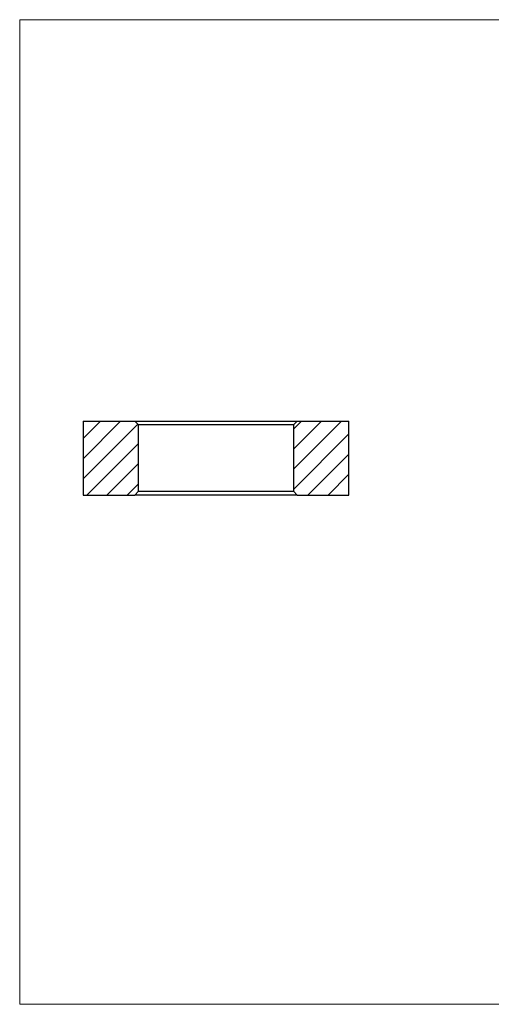
# Model space of a CAD drawing. Units: millimetres. Extents: x 3 to 195, y 3 to 137.
# Drawn here: x 3 to 67, y 3 to 137 of the extents above; entities that cross this region are included whole.
import ezdxf

# ---------------------------------------------------------------- set-up
doc = ezdxf.new("R2010")
doc.units = ezdxf.units.MM
doc.header["$LTSCALE"] = 0.666667

msp = doc.modelspace()

# ---------------------------------------------------------------- hatches: boundary and pattern name
at = {"linetype": 'Continuous', "lineweight": 18}
h = msp.add_hatch(dxfattribs=at)
h.set_pattern_fill('LINE', scale=0.60606, angle=45, style=0)
h.paths.add_polyline_path([(18.91, 82.3), (11.91, 82.3), (11.91, 72.3), (18.91, 72.3), (19.41, 72.8), (19.41, 81.8)], flags=0)
h = msp.add_hatch(dxfattribs=at)
h.set_pattern_fill('LINE', scale=0.60606, angle=45, style=0)
h.paths.add_polyline_path([(40.91, 72.3), (47.91, 72.3), (47.91, 82.3), (40.91, 82.3), (40.41, 81.8), (40.41, 72.8)], flags=0)

# ---------------------------------------------------------------- linework, layer by layer
at = {"color": 7, "linetype": 'Continuous', "lineweight": 18}
for p, q in [((194.67, 136.67), (3.33, 136.67)), ((3.33, 136.67), (3.33, 3.33)), ((3.33, 3.33), (194.67, 3.33))]:
    msp.add_line(p, q, dxfattribs=at)
at = {"color": 7, "linetype": 'Continuous', "lineweight": 25}
for p, q in [((11.91, 82.3), (11.91, 72.3)), ((11.91, 82.3), (18.91, 82.3)), ((18.91, 82.3), (19.41, 81.8)), ((18.91, 82.3), (40.91, 82.3)), ((40.41, 81.8), (19.41, 81.8)), ((19.41, 72.8), (19.41, 81.8)), ((40.41, 81.8), (40.91, 82.3)), ((40.41, 81.8), (40.41, 72.8)), ((40.91, 82.3), (47.91, 82.3)), ((47.91, 72.3), (47.91, 82.3)), ((11.91, 72.3), (18.91, 72.3)), ((13.61, 72.3), (13.61, 72.29)), ((13.66, 72.3), (13.66, 72.29)), ((13.72, 72.3), (13.72, 72.29)), ((13.76, 72.3), (13.76, 72.29)), ((13.84, 72.3), (13.84, 72.29)), ((13.97, 72.3), (13.97, 72.29)), ((13.98, 72.29), (13.98, 72.3)), ((14.15, 72.29), (14.15, 72.3)), ((14.29, 72.29), (14.29, 72.3)), ((19.41, 72.8), (18.91, 72.3)), ((40.91, 72.3), (18.91, 72.3)), ((19.41, 72.8), (40.41, 72.8)), ((40.91, 72.3), (40.41, 72.8)), ((40.91, 72.3), (47.91, 72.3))]:
    msp.add_line(p, q, dxfattribs=at)

doc.saveas('drawing.dxf')
